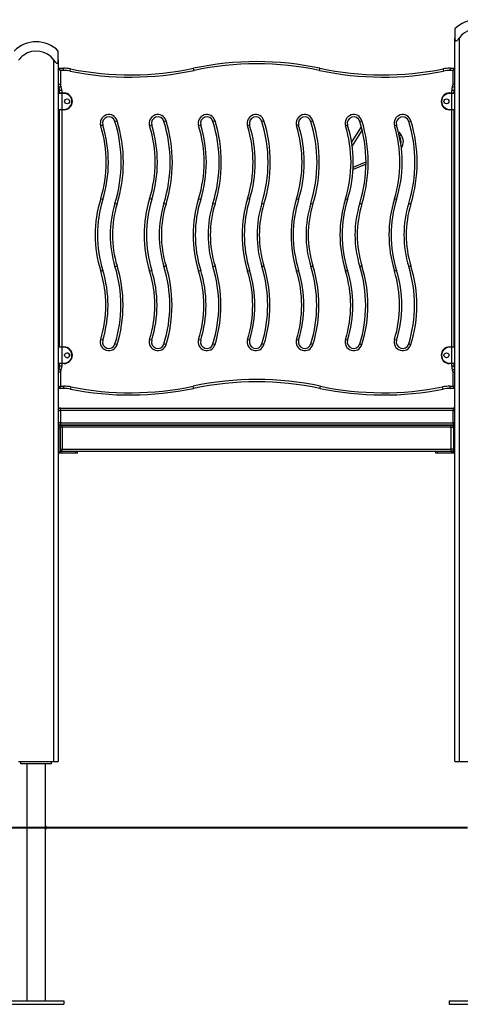
# Model space of a CAD drawing. Units: inches. Extents: x 2 to 98, y -2 to 101.
# Drawn here: x 59 to 69, y 79 to 101 of the extents above; entities that cross this region are included whole.
import ezdxf

# ---------------------------------------------------------------- set-up
doc = ezdxf.new("R2010")
doc.units = ezdxf.units.IN
doc.header["$MEASUREMENT"] = 0
doc.layers.add('Ebene 1', color=7, linetype='Continuous')

# ---------------------------------------------------------------- blocks, each defined once
blk = doc.blocks.new('block 2')
at = {"layer": 'Ebene 1', "color": 179, "lineweight": 25, "true_color": 0x1a171b}
for points in [[(68.532, 100.91), (68.532, 100.855), (68.532, 100.703)], [(68.532, 100.703), (68.533, 100.682), (68.537, 100.662), (68.541, 100.653), (68.545, 100.645), (68.552, 100.639), (68.561, 100.637), (68.57, 100.639), (68.58, 100.644), (68.59, 100.653), (68.599, 100.662), (68.616, 100.681), (68.631, 100.703)], [(68.532, 84.32), (68.532, 100.703)], [(68.631, 100.703), (68.631, 84.32)], [(59.542, 100.203), (59.542, 100.355), (59.542, 100.41)], [(59.442, 100.203), (59.457, 100.182), (59.474, 100.162), (59.483, 100.153), (59.492, 100.145), (59.502, 100.139), (59.512, 100.137), (59.521, 100.139), (59.527, 100.144), (59.533, 100.153), (59.536, 100.161), (59.54, 100.182), (59.542, 100.203)], [(59.442, 84.32), (59.442, 100.203)], [(59.542, 100.203), (59.542, 84.32)], [(59.592, 99.97), (59.542, 100.01)], [(59.592, 99.97), (59.552, 100.02)], [(59.552, 100.02), (59.66, 100.02)], [(59.66, 99.97), (59.592, 99.97)], [(59.592, 99.97), (59.592, 99.651)], [(59.66, 99.97), (59.66, 100.006), (59.66, 100.02)], [(59.808, 99.955), (59.814, 99.99), (59.817, 100.005)], [(62.619, 99.971), (62.611, 100.006), (62.608, 100.02)], [(65.464, 99.971), (65.472, 100.006), (65.475, 100.02)], [(68.266, 100.005), (68.269, 99.99), (68.276, 99.955)], [(68.423, 100.02), (68.423, 100.006), (68.423, 99.97)], [(68.423, 100.02), (68.532, 100.02)], [(68.492, 99.97), (68.423, 99.97)], [(68.532, 100.02), (68.492, 99.97)], [(68.532, 100.002), (68.492, 99.97)], [(68.492, 99.651), (68.492, 99.97)], [(59.592, 99.651), (59.556, 99.651), (59.542, 99.651)], [(59.552, 99.46), (59.572, 99.46), (59.622, 99.46)], [(59.602, 99.607), (59.569, 99.592), (59.556, 99.586)], [(59.622, 99.52), (59.586, 99.52), (59.572, 99.52)], [(59.572, 99.46), (59.572, 99.52)], [(59.572, 99.46), (59.572, 99.52)], [(59.622, 99.52), (59.622, 99.46)], [(59.622, 99.45), (59.622, 99.457), (59.622, 99.46)], [(59.622, 99.46), (59.671, 99.46)], [(59.671, 99.45), (59.671, 99.457), (59.671, 99.46)], [(68.412, 99.45), (68.412, 99.457), (68.412, 99.46)], [(68.412, 99.46), (68.461, 99.46)], [(68.512, 99.52), (68.497, 99.52), (68.461, 99.52)], [(68.461, 99.46), (68.461, 99.52)], [(68.461, 99.46), (68.511, 99.46), (68.532, 99.46)], [(68.461, 99.46), (68.461, 99.457), (68.461, 99.45)], [(68.527, 99.586), (68.513, 99.592), (68.482, 99.607)], [(68.532, 99.651), (68.514, 99.651), (68.492, 99.651)], [(68.512, 99.52), (68.512, 99.46)], [(59.622, 99.45), (59.565, 99.45), (59.542, 99.45)], [(59.671, 99.45), (59.622, 99.45)], [(59.622, 99.45), (59.622, 99.09)], [(68.461, 99.45), (68.412, 99.45)], [(68.532, 99.45), (68.502, 99.45), (68.461, 99.45)], [(68.461, 99.09), (68.461, 99.45)], [(59.542, 99.09), (59.565, 99.09), (59.622, 99.09)], [(59.622, 99.08), (59.572, 99.08), (59.552, 99.08)], [(59.572, 93.71), (59.572, 99.08)], [(59.572, 93.71), (59.572, 99.08)], [(59.622, 99.08), (59.622, 99.083), (59.622, 99.09)], [(59.622, 99.09), (59.671, 99.09)], [(59.622, 99.08), (59.622, 93.71)], [(59.671, 99.08), (59.622, 99.08)], [(59.671, 99.09), (59.671, 99.083), (59.671, 99.08)], [(68.412, 99.09), (68.412, 99.083), (68.412, 99.08)], [(68.412, 99.09), (68.461, 99.09)], [(68.461, 99.08), (68.412, 99.08)], [(68.461, 99.09), (68.502, 99.09), (68.532, 99.09)], [(68.461, 99.09), (68.461, 99.083), (68.461, 99.08)], [(68.532, 99.08), (68.511, 99.08), (68.461, 99.08)], [(68.461, 93.71), (68.461, 99.08)], [(68.512, 99.08), (68.512, 93.71)], [(60.827, 98.818), (60.841, 98.823), (60.875, 98.833)], [(61.937, 98.818), (61.951, 98.823), (61.985, 98.833)], [(63.047, 98.818), (63.061, 98.823), (63.095, 98.833)], [(64.157, 98.818), (64.171, 98.823), (64.205, 98.833)], [(65.267, 98.818), (65.281, 98.823), (65.315, 98.833)], [(66.377, 98.818), (66.391, 98.823), (66.425, 98.833)], [(67.487, 98.818), (67.501, 98.823), (67.535, 98.833)], [(60.55, 98.732), (60.536, 98.728), (60.503, 98.717)], [(61.66, 98.732), (61.647, 98.728), (61.612, 98.717)], [(62.77, 98.732), (62.756, 98.728), (62.723, 98.717)], [(63.88, 98.732), (63.867, 98.728), (63.832, 98.717)], [(64.99, 98.732), (64.976, 98.728), (64.942, 98.717)], [(66.052, 98.717), (66.087, 98.728), (66.1, 98.732)], [(66.192, 98.341), (66.413, 98.694)], [(66.43, 98.627), (66.204, 98.265)], [(67.162, 98.717), (67.196, 98.728), (67.21, 98.732)], [(67.253, 98.581), (67.306, 98.518)], [(67.274, 98.49), (67.288, 98.502), (67.306, 98.518)], [(66.226, 97.78), (66.518, 97.899)], [(66.518, 97.845), (66.224, 97.725)], [(60.503, 97.062), (60.536, 97.052), (60.55, 97.047)], [(61.66, 97.047), (61.647, 97.052), (61.612, 97.062)], [(62.723, 97.062), (62.756, 97.052), (62.77, 97.047)], [(63.88, 97.047), (63.867, 97.052), (63.832, 97.062)], [(64.942, 97.062), (64.976, 97.052), (64.99, 97.047)], [(66.052, 97.062), (66.087, 97.052), (66.1, 97.047)], [(67.162, 97.062), (67.196, 97.052), (67.21, 97.047)], [(60.827, 96.961), (60.841, 96.957), (60.875, 96.946)], [(61.937, 96.961), (61.951, 96.957), (61.985, 96.946)], [(63.047, 96.961), (63.061, 96.957), (63.095, 96.946)], [(64.157, 96.961), (64.171, 96.957), (64.205, 96.946)], [(65.267, 96.961), (65.281, 96.957), (65.315, 96.946)], [(66.377, 96.961), (66.391, 96.957), (66.425, 96.946)], [(67.487, 96.961), (67.501, 96.957), (67.535, 96.946)], [(60.827, 95.529), (60.841, 95.534), (60.875, 95.544)], [(61.985, 95.544), (61.951, 95.534), (61.937, 95.529)], [(63.047, 95.529), (63.061, 95.534), (63.095, 95.544)], [(64.205, 95.544), (64.171, 95.534), (64.157, 95.529)], [(65.267, 95.529), (65.281, 95.534), (65.315, 95.544)], [(66.377, 95.529), (66.391, 95.534), (66.425, 95.544)], [(67.487, 95.529), (67.501, 95.534), (67.535, 95.544)], [(60.503, 95.428), (60.536, 95.439), (60.55, 95.443)], [(61.612, 95.428), (61.647, 95.439), (61.66, 95.443)], [(62.723, 95.428), (62.756, 95.439), (62.77, 95.443)], [(63.832, 95.428), (63.867, 95.439), (63.88, 95.443)], [(64.942, 95.428), (64.976, 95.439), (64.99, 95.443)], [(66.052, 95.428), (66.087, 95.439), (66.1, 95.443)], [(67.162, 95.428), (67.196, 95.439), (67.21, 95.443)], [(59.622, 93.7), (59.565, 93.7), (59.542, 93.7)], [(59.552, 93.71), (59.572, 93.71), (59.622, 93.71)], [(59.622, 93.7), (59.622, 93.707), (59.622, 93.71)], [(59.622, 93.71), (59.671, 93.71)], [(59.671, 93.7), (59.622, 93.7)], [(59.622, 93.7), (59.622, 93.34)], [(59.671, 93.7), (59.671, 93.707), (59.671, 93.71)], [(60.503, 93.877), (60.536, 93.866), (60.55, 93.862)], [(60.875, 93.761), (60.841, 93.771), (60.827, 93.776)], [(61.612, 93.877), (61.647, 93.866), (61.66, 93.862)], [(61.985, 93.761), (61.951, 93.771), (61.937, 93.776)], [(62.723, 93.877), (62.756, 93.866), (62.77, 93.862)], [(63.095, 93.761), (63.061, 93.771), (63.047, 93.776)], [(63.832, 93.877), (63.867, 93.866), (63.88, 93.862)], [(64.205, 93.761), (64.171, 93.771), (64.157, 93.776)], [(64.942, 93.877), (64.976, 93.866), (64.99, 93.862)], [(65.315, 93.761), (65.281, 93.771), (65.267, 93.776)], [(66.052, 93.877), (66.087, 93.866), (66.1, 93.862)], [(66.377, 93.776), (66.391, 93.771), (66.425, 93.761)], [(67.162, 93.877), (67.196, 93.866), (67.21, 93.862)], [(67.487, 93.776), (67.501, 93.771), (67.535, 93.761)], [(68.412, 93.7), (68.412, 93.707), (68.412, 93.71)], [(68.412, 93.71), (68.461, 93.71)], [(68.461, 93.7), (68.412, 93.7)], [(68.461, 93.71), (68.461, 93.707), (68.461, 93.7)], [(68.461, 93.71), (68.511, 93.71), (68.532, 93.71)], [(68.532, 93.7), (68.502, 93.7), (68.461, 93.7)], [(68.461, 93.34), (68.461, 93.7)], [(59.542, 93.34), (59.565, 93.34), (59.622, 93.34)], [(59.622, 93.33), (59.572, 93.33), (59.552, 93.33)], [(59.572, 93.27), (59.572, 93.33)], [(59.572, 93.27), (59.572, 93.33)], [(59.622, 93.27), (59.586, 93.27), (59.572, 93.27)], [(59.622, 93.33), (59.622, 93.333), (59.622, 93.34)], [(59.622, 93.34), (59.671, 93.34)], [(59.622, 93.33), (59.622, 93.27)], [(59.671, 93.33), (59.622, 93.33)], [(59.671, 93.34), (59.671, 93.333), (59.671, 93.33)], [(68.412, 93.34), (68.412, 93.333), (68.412, 93.33)], [(68.412, 93.34), (68.461, 93.34)], [(68.461, 93.33), (68.412, 93.33)], [(68.461, 93.34), (68.461, 93.333), (68.461, 93.33)], [(68.461, 93.34), (68.502, 93.34), (68.532, 93.34)], [(68.532, 93.33), (68.511, 93.33), (68.461, 93.33)], [(68.461, 93.27), (68.461, 93.33)], [(68.512, 93.27), (68.497, 93.27), (68.461, 93.27)], [(68.512, 93.33), (68.512, 93.27)], [(59.592, 93.139), (59.556, 93.139), (59.542, 93.139)], [(59.602, 93.183), (59.569, 93.198), (59.556, 93.205)], [(59.592, 93.139), (59.592, 92.82)], [(68.527, 93.205), (68.513, 93.198), (68.482, 93.183)], [(68.532, 93.139), (68.514, 93.139), (68.492, 93.139)], [(68.492, 92.82), (68.492, 93.139)], [(59.592, 92.82), (59.542, 92.78)], [(59.592, 92.82), (59.552, 92.77)], [(59.66, 92.77), (59.552, 92.77)], [(59.592, 92.82), (59.66, 92.82)], [(59.66, 92.82), (59.66, 92.785), (59.66, 92.77)], [(59.827, 92.804), (59.82, 92.769), (59.817, 92.755)], [(62.608, 92.77), (62.605, 92.785), (62.598, 92.819)], [(65.475, 92.77), (65.478, 92.785), (65.485, 92.819)], [(68.266, 92.755), (68.263, 92.769), (68.256, 92.804)], [(68.423, 92.77), (68.423, 92.785), (68.423, 92.82)], [(68.423, 92.82), (68.492, 92.82)], [(68.532, 92.77), (68.423, 92.77)], [(68.532, 92.77), (68.492, 92.82)], [(68.532, 92.788), (68.492, 92.82)], [(59.592, 92.32), (59.578, 92.32), (59.542, 92.32)], [(59.542, 92.27), (59.556, 92.27), (59.592, 92.27)], [(59.592, 92.32), (59.592, 92.305), (59.592, 92.27)], [(59.592, 92.32), (68.492, 92.32)], [(68.492, 92.27), (59.592, 92.27)], [(59.592, 92.27), (59.592, 91.99)], [(68.532, 92.32), (68.502, 92.32), (68.492, 92.32)], [(68.492, 92.32), (68.492, 92.305), (68.492, 92.27)], [(68.492, 92.27), (68.514, 92.27), (68.532, 92.27)], [(68.492, 91.99), (68.492, 92.27)], [(59.592, 91.99), (59.556, 91.99), (59.542, 91.99)], [(59.542, 91.94), (59.578, 91.94), (59.592, 91.94)], [(59.542, 91.92), (59.582, 91.92)], [(59.579, 91.92), (59.567, 91.935), (59.551, 91.94)], [(59.551, 91.92), (59.551, 91.935), (59.551, 91.94)], [(59.582, 91.92), (59.582, 91.912), (59.582, 91.89)], [(59.584, 91.906), (59.583, 91.911), (59.582, 91.915)], [(59.632, 91.89), (59.596, 91.89), (59.582, 91.89)], [(59.582, 91.39), (59.582, 91.89)], [(59.592, 91.99), (59.592, 91.955), (59.592, 91.94)], [(59.592, 91.99), (68.492, 91.99)], [(68.492, 91.94), (59.592, 91.94)], [(59.632, 91.89), (59.632, 91.925), (59.632, 91.94)], [(59.632, 91.94), (68.452, 91.94)], [(59.632, 91.89), (59.632, 91.39)], [(68.452, 91.89), (59.632, 91.89)], [(68.452, 91.89), (68.452, 91.925), (68.452, 91.94)], [(68.452, 91.89), (68.487, 91.89), (68.502, 91.89)], [(68.452, 91.39), (68.452, 91.89)], [(68.532, 91.99), (68.514, 91.99), (68.492, 91.99)], [(68.492, 91.99), (68.492, 91.955), (68.492, 91.94)], [(68.492, 91.94), (68.502, 91.94), (68.532, 91.94)], [(68.502, 91.915), (68.5, 91.911), (68.499, 91.906)], [(68.502, 91.89), (68.502, 91.912), (68.502, 91.92)], [(68.502, 91.92), (68.532, 91.92)], [(68.502, 91.89), (68.502, 91.39)], [(68.532, 91.94), (68.516, 91.935), (68.504, 91.92)], [(59.582, 91.87), (59.542, 91.87)], [(59.582, 91.87), (59.582, 91.34)], [(68.502, 91.87), (68.502, 91.34)], [(68.532, 91.87), (68.502, 91.87)], [(59.542, 91.34), (59.582, 91.34)], [(59.582, 91.34), (59.542, 91.34)], [(59.582, 91.3), (59.542, 91.3)], [(59.582, 91.386), (59.582, 91.39)], [(59.582, 91.39), (59.596, 91.39), (59.632, 91.39)], [(59.63, 91.34), (59.582, 91.34)], [(59.582, 91.3), (59.582, 91.34)], [(59.941, 91.3), (59.582, 91.3)], [(59.63, 91.34), (59.632, 91.34)], [(59.632, 91.34), (59.632, 91.355), (59.632, 91.39)], [(59.632, 91.39), (68.452, 91.39)], [(68.452, 91.34), (59.632, 91.34)], [(59.941, 91.3), (59.941, 91.34)], [(59.98, 91.3), (59.969, 91.3), (59.941, 91.3)], [(59.98, 91.3), (59.98, 91.34)], [(68.103, 91.3), (68.103, 91.34)], [(68.143, 91.3), (68.114, 91.3), (68.103, 91.3)], [(68.143, 91.3), (68.143, 91.34)], [(68.502, 91.3), (68.143, 91.3)], [(68.502, 91.39), (68.487, 91.39), (68.452, 91.39)], [(68.452, 91.34), (68.452, 91.355), (68.452, 91.39)], [(68.453, 91.34), (68.452, 91.34)], [(68.502, 91.34), (68.453, 91.34)], [(68.502, 91.34), (68.532, 91.34)], [(68.532, 91.34), (68.502, 91.34)], [(68.502, 91.3), (68.502, 91.34)], [(68.532, 91.3), (68.502, 91.3)], [(58.641, 84.32), (59.442, 84.32)], [(58.692, 84.27), (58.692, 84.32)], [(59.391, 84.27), (59.391, 84.32)], [(59.442, 84.32), (59.512, 84.32), (59.542, 84.32)], [(68.532, 84.32), (68.561, 84.32), (68.631, 84.32)], [(68.631, 84.32), (69.431, 84.32)], [(59.391, 84.27), (58.692, 84.27)], [(58.829, 84.27), (58.829, 78.9)], [(59.254, 82.845), (59.254, 84.27)], [(59.254, 82.845), (59.254, 82.844), (59.253, 82.842), (59.253, 82.84), (59.253, 82.838), (59.253, 82.835), (59.253, 82.831), (59.252, 82.827), (59.252, 82.823), (59.252, 82.819), (59.252, 82.815), (59.253, 82.81), (59.253, 82.807), (59.253, 82.803), (59.253, 82.8), (59.253, 82.798), (59.254, 82.797), (59.254, 82.795)], [(59.254, 78.9), (59.254, 82.795)], [(58.416, 78.9), (59.667, 78.9)], [(58.416, 78.82), (59.667, 78.82)], [(59.667, 78.9), (59.667, 78.82)], [(68.407, 78.9), (69.657, 78.9)], [(68.407, 78.9), (68.407, 78.82)], [(68.407, 78.82), (69.657, 78.82)]]:
    blk.add_lwpolyline(points, dxfattribs=at)
at = {"layer": 'Ebene 1', "color": 179, "lineweight": 40, "true_color": 0x1a171b}
for points in [[(68.818, 82.82), (54.628, 82.82)], [(67.703, 82.82), (66.46, 82.82), (65.096, 82.82)]]:
    blk.add_lwpolyline(points, dxfattribs=at)
at = {"layer": 'Ebene 1', "color": 179, "lineweight": 25, "true_color": 0x1a171b}
for points in [[(69.03, 101.12), (68.843, 101.12), (68.663, 101.044), (68.532, 100.91)], [(59.041, 100.62), (58.853, 100.62), (58.673, 100.544), (58.541, 100.41)], [(59.542, 100.41), (59.41, 100.545), (59.229, 100.62), (59.041, 100.62)], [(65.475, 100.02), (64.53, 100.22), (63.553, 100.22), (62.608, 100.02)], [(65.475, 100.02), (64.53, 100.22), (63.553, 100.22), (62.608, 100.02)], [(65.464, 99.971), (64.526, 100.17), (63.557, 100.17), (62.619, 99.971)], [(59.552, 100.02), (59.546, 100.02), (59.542, 100.016), (59.542, 100.01)], [(59.817, 100.005), (59.766, 100.015), (59.713, 100.02), (59.66, 100.02)], [(59.808, 99.955), (59.759, 99.965), (59.71, 99.97), (59.66, 99.97)], [(59.808, 99.955), (60.736, 99.77), (61.692, 99.775), (62.619, 99.971)], [(59.817, 100.005), (60.739, 99.82), (61.689, 99.826), (62.608, 100.02)], [(59.817, 100.005), (60.739, 99.82), (61.689, 99.826), (62.608, 100.02)], [(65.464, 99.971), (66.391, 99.775), (67.347, 99.77), (68.276, 99.955)], [(65.475, 100.02), (66.395, 99.826), (67.344, 99.82), (68.266, 100.005)], [(65.475, 100.02), (66.395, 99.826), (67.344, 99.82), (68.266, 100.005)], [(68.423, 100.02), (68.37, 100.02), (68.318, 100.015), (68.266, 100.005)], [(68.423, 99.97), (68.373, 99.97), (68.324, 99.965), (68.276, 99.955)], [(59.542, 99.651), (59.542, 99.628), (59.547, 99.606), (59.556, 99.586)], [(59.552, 99.46), (59.546, 99.46), (59.542, 99.455), (59.542, 99.45)], [(59.572, 99.52), (59.572, 99.543), (59.566, 99.565), (59.556, 99.586)], [(59.592, 99.651), (59.592, 99.636), (59.595, 99.621), (59.602, 99.607)], [(59.622, 99.52), (59.622, 99.55), (59.615, 99.58), (59.602, 99.607)], [(68.482, 99.607), (68.469, 99.58), (68.462, 99.55), (68.462, 99.52)], [(68.482, 99.607), (68.488, 99.621), (68.492, 99.636), (68.492, 99.651)], [(68.527, 99.586), (68.517, 99.565), (68.512, 99.543), (68.512, 99.52)], [(68.527, 99.586), (68.528, 99.589), (68.53, 99.593), (68.532, 99.597)], [(59.542, 99.09), (59.542, 99.085), (59.546, 99.08), (59.552, 99.08)], [(59.542, 99.09), (59.542, 99.085), (59.546, 99.08), (59.552, 99.08)], [(60.827, 96.961), (61.015, 97.566), (61.015, 98.214), (60.827, 98.818)], [(60.875, 96.946), (61.066, 97.561), (61.066, 98.219), (60.875, 98.833)], [(61.937, 96.961), (62.125, 97.566), (62.125, 98.214), (61.937, 98.818)], [(61.985, 96.946), (62.176, 97.561), (62.176, 98.219), (61.985, 98.833)], [(63.047, 96.961), (63.235, 97.566), (63.235, 98.214), (63.047, 98.818)], [(63.095, 96.946), (63.286, 97.561), (63.286, 98.219), (63.095, 98.833)], [(64.157, 96.961), (64.345, 97.566), (64.345, 98.214), (64.157, 98.818)], [(64.205, 96.946), (64.396, 97.561), (64.396, 98.219), (64.205, 98.833)], [(65.267, 96.961), (65.455, 97.566), (65.455, 98.214), (65.267, 98.818)], [(65.315, 96.946), (65.506, 97.561), (65.506, 98.219), (65.315, 98.833)], [(66.377, 96.961), (66.565, 97.566), (66.565, 98.214), (66.377, 98.818)], [(66.425, 96.946), (66.616, 97.561), (66.616, 98.219), (66.425, 98.833)], [(67.487, 96.961), (67.675, 97.566), (67.675, 98.214), (67.487, 98.818)], [(67.535, 96.946), (67.726, 97.561), (67.726, 98.219), (67.535, 98.833)], [(60.503, 97.062), (60.67, 97.601), (60.67, 98.179), (60.503, 98.717)], [(60.55, 97.047), (60.721, 97.596), (60.721, 98.184), (60.55, 98.732)], [(61.612, 97.062), (61.78, 97.601), (61.78, 98.179), (61.612, 98.717)], [(61.66, 97.047), (61.831, 97.596), (61.831, 98.184), (61.66, 98.732)], [(62.723, 97.062), (62.89, 97.601), (62.89, 98.179), (62.723, 98.717)], [(62.77, 97.047), (62.941, 97.596), (62.941, 98.184), (62.77, 98.732)], [(63.832, 97.062), (64, 97.601), (64, 98.179), (63.832, 98.717)], [(63.88, 97.047), (64.051, 97.596), (64.051, 98.184), (63.88, 98.732)], [(64.942, 97.062), (65.11, 97.601), (65.11, 98.179), (64.942, 98.717)], [(64.99, 97.047), (65.161, 97.596), (65.161, 98.184), (64.99, 98.732)], [(66.052, 97.062), (66.22, 97.601), (66.22, 98.179), (66.052, 98.717)], [(66.1, 97.047), (66.271, 97.596), (66.271, 98.184), (66.1, 98.732)], [(67.162, 97.062), (67.331, 97.601), (67.331, 98.179), (67.162, 98.717)], [(67.21, 97.047), (67.381, 97.596), (67.381, 98.184), (67.21, 98.732)], [(67.308, 98.304), (67.323, 98.362), (67.312, 98.424), (67.278, 98.472)], [(67.32, 98.214), (67.384, 98.306), (67.379, 98.431), (67.306, 98.518)], [(60.503, 97.062), (60.337, 96.53), (60.337, 95.96), (60.503, 95.428)], [(60.55, 97.047), (60.388, 96.525), (60.388, 95.966), (60.55, 95.443)], [(61.612, 97.062), (61.447, 96.53), (61.447, 95.96), (61.612, 95.428)], [(61.66, 97.047), (61.498, 96.525), (61.498, 95.966), (61.66, 95.443)], [(62.722, 97.062), (62.557, 96.53), (62.557, 95.96), (62.722, 95.428)], [(62.77, 97.047), (62.608, 96.525), (62.608, 95.966), (62.77, 95.443)], [(63.832, 97.062), (63.667, 96.53), (63.667, 95.96), (63.832, 95.428)], [(63.88, 97.047), (63.718, 96.525), (63.718, 95.966), (63.88, 95.443)], [(64.942, 97.062), (64.777, 96.53), (64.777, 95.96), (64.942, 95.428)], [(64.99, 97.047), (64.828, 96.525), (64.828, 95.966), (64.99, 95.443)], [(66.052, 97.062), (65.887, 96.53), (65.887, 95.96), (66.052, 95.428)], [(66.1, 97.047), (65.938, 96.525), (65.938, 95.966), (66.1, 95.443)], [(67.162, 97.062), (66.997, 96.53), (66.997, 95.96), (67.162, 95.428)], [(67.21, 97.047), (67.048, 96.525), (67.048, 95.966), (67.21, 95.443)], [(60.827, 96.961), (60.682, 96.495), (60.682, 95.996), (60.827, 95.529)], [(60.875, 96.946), (60.733, 96.49), (60.733, 96), (60.875, 95.544)], [(61.937, 96.961), (61.792, 96.495), (61.792, 95.996), (61.937, 95.529)], [(61.985, 96.946), (61.843, 96.49), (61.843, 96), (61.985, 95.544)], [(63.047, 96.961), (62.902, 96.495), (62.902, 95.996), (63.047, 95.529)], [(63.095, 96.946), (62.953, 96.49), (62.953, 96), (63.095, 95.544)], [(64.157, 96.961), (64.012, 96.495), (64.012, 95.996), (64.157, 95.529)], [(64.205, 96.946), (64.063, 96.49), (64.063, 96), (64.205, 95.544)], [(65.267, 96.961), (65.122, 96.495), (65.122, 95.996), (65.267, 95.529)], [(65.315, 96.946), (65.173, 96.49), (65.173, 96), (65.315, 95.544)], [(66.377, 96.961), (66.232, 96.495), (66.232, 95.996), (66.377, 95.529)], [(66.425, 96.946), (66.283, 96.49), (66.283, 96), (66.425, 95.544)], [(67.487, 96.961), (67.342, 96.495), (67.342, 95.996), (67.487, 95.529)], [(67.535, 96.946), (67.393, 96.49), (67.393, 96), (67.535, 95.544)], [(60.827, 93.776), (61.005, 94.347), (61.005, 94.958), (60.827, 95.529)], [(60.875, 93.761), (61.055, 94.341), (61.055, 94.964), (60.875, 95.544)], [(61.937, 93.776), (62.115, 94.347), (62.115, 94.958), (61.937, 95.529)], [(61.985, 93.761), (62.166, 94.341), (62.166, 94.964), (61.985, 95.544)], [(63.047, 93.776), (63.225, 94.347), (63.225, 94.958), (63.047, 95.529)], [(63.095, 93.761), (63.275, 94.341), (63.275, 94.964), (63.095, 95.544)], [(64.157, 93.776), (64.335, 94.347), (64.335, 94.958), (64.157, 95.529)], [(64.205, 93.761), (64.386, 94.341), (64.386, 94.964), (64.205, 95.544)], [(65.267, 93.776), (65.445, 94.347), (65.445, 94.958), (65.267, 95.529)], [(65.315, 93.761), (65.496, 94.341), (65.496, 94.964), (65.315, 95.544)], [(66.377, 93.776), (66.555, 94.347), (66.555, 94.958), (66.377, 95.529)], [(66.425, 93.761), (66.606, 94.341), (66.606, 94.964), (66.425, 95.544)], [(67.487, 93.776), (67.665, 94.347), (67.665, 94.958), (67.487, 95.529)], [(67.535, 93.761), (67.716, 94.341), (67.716, 94.964), (67.535, 95.544)], [(60.503, 93.877), (60.66, 94.382), (60.66, 94.923), (60.503, 95.428)], [(60.55, 93.862), (60.711, 94.377), (60.711, 94.928), (60.55, 95.443)], [(61.612, 93.877), (61.77, 94.382), (61.77, 94.923), (61.612, 95.428)], [(61.66, 93.862), (61.82, 94.377), (61.82, 94.928), (61.66, 95.443)], [(62.723, 93.877), (62.88, 94.382), (62.88, 94.923), (62.723, 95.428)], [(62.77, 93.862), (62.931, 94.377), (62.931, 94.928), (62.77, 95.443)], [(63.832, 93.877), (63.99, 94.382), (63.99, 94.923), (63.832, 95.428)], [(63.88, 93.862), (64.04, 94.377), (64.04, 94.928), (63.88, 95.443)], [(64.942, 93.877), (65.1, 94.382), (65.1, 94.923), (64.942, 95.428)], [(64.99, 93.862), (65.151, 94.377), (65.151, 94.928), (64.99, 95.443)], [(66.052, 93.877), (66.21, 94.382), (66.21, 94.923), (66.052, 95.428)], [(66.1, 93.862), (66.261, 94.377), (66.261, 94.928), (66.1, 95.443)], [(67.162, 93.877), (67.32, 94.382), (67.32, 94.923), (67.162, 95.428)], [(67.21, 93.862), (67.371, 94.377), (67.371, 94.928), (67.21, 95.443)], [(59.552, 93.71), (59.546, 93.71), (59.542, 93.706), (59.542, 93.7)], [(59.542, 93.34), (59.542, 93.335), (59.546, 93.33), (59.552, 93.33)], [(59.556, 93.205), (59.566, 93.225), (59.572, 93.247), (59.572, 93.27)], [(59.602, 93.183), (59.615, 93.21), (59.622, 93.24), (59.622, 93.27)], [(68.462, 93.27), (68.462, 93.24), (68.469, 93.21), (68.482, 93.183)], [(68.512, 93.27), (68.512, 93.247), (68.517, 93.225), (68.527, 93.205)], [(59.556, 93.205), (59.547, 93.185), (59.542, 93.162), (59.542, 93.139)], [(59.602, 93.183), (59.595, 93.169), (59.592, 93.155), (59.592, 93.139)], [(65.485, 92.819), (64.533, 93.021), (63.55, 93.021), (62.598, 92.819)], [(68.492, 93.139), (68.492, 93.155), (68.488, 93.169), (68.482, 93.183)], [(68.532, 93.193), (68.53, 93.197), (68.528, 93.201), (68.527, 93.205)], [(59.542, 92.78), (59.542, 92.775), (59.546, 92.77), (59.552, 92.77)], [(59.827, 92.804), (59.772, 92.814), (59.716, 92.82), (59.66, 92.82)], [(59.817, 92.755), (59.766, 92.765), (59.713, 92.77), (59.66, 92.77)], [(59.817, 92.755), (60.739, 92.57), (61.689, 92.576), (62.608, 92.77)], [(59.817, 92.755), (60.739, 92.57), (61.689, 92.576), (62.608, 92.77)], [(59.827, 92.804), (60.742, 92.621), (61.685, 92.626), (62.598, 92.819)], [(65.475, 92.77), (64.53, 92.97), (63.553, 92.97), (62.608, 92.77)], [(65.475, 92.77), (64.53, 92.97), (63.553, 92.97), (62.608, 92.77)], [(65.475, 92.77), (66.395, 92.576), (67.344, 92.57), (68.266, 92.755)], [(65.475, 92.77), (66.395, 92.576), (67.344, 92.57), (68.266, 92.755)], [(65.485, 92.819), (66.398, 92.626), (67.341, 92.621), (68.256, 92.804)], [(68.423, 92.82), (68.367, 92.82), (68.311, 92.814), (68.256, 92.804)], [(68.423, 92.77), (68.37, 92.77), (68.318, 92.765), (68.266, 92.755)], [(59.592, 92.32), (59.564, 92.32), (59.542, 92.298), (59.542, 92.27)], [(68.532, 92.3), (68.522, 92.313), (68.507, 92.32), (68.492, 92.32)], [(59.542, 91.99), (59.542, 91.963), (59.564, 91.94), (59.592, 91.94)], [(59.632, 91.94), (59.604, 91.94), (59.582, 91.918), (59.582, 91.89)], [(68.502, 91.89), (68.502, 91.918), (68.479, 91.94), (68.452, 91.94)], [(68.492, 91.94), (68.507, 91.94), (68.522, 91.948), (68.532, 91.96)], [(59.582, 91.39), (59.582, 91.363), (59.604, 91.34), (59.632, 91.34)], [(68.452, 91.34), (68.479, 91.34), (68.502, 91.363), (68.502, 91.39)]]:
    blk.add_open_spline(points, degree=3, dxfattribs=at)
for points, knots in [([(69.431, 100.703), (69.276, 100.924), (68.969, 100.976), (68.749, 100.82), (68.703, 100.788), (68.664, 100.749), (68.631, 100.703)], [0, 0, 0, 0, 1, 1, 1, 2, 2, 2, 2]), ([(59.442, 100.203), (59.286, 100.424), (58.979, 100.476), (58.759, 100.32), (58.713, 100.288), (58.673, 100.249), (58.641, 100.203)], [0, 0, 0, 0, 1, 1, 1, 2, 2, 2, 2]), ([(59.671, 99.08), (59.776, 99.08), (59.862, 99.165), (59.862, 99.27), (59.862, 99.374), (59.776, 99.46), (59.671, 99.46)], [0, 0, 0, 0, 1, 1, 1, 2, 2, 2, 2]), ([(68.412, 99.46), (68.307, 99.46), (68.222, 99.375), (68.222, 99.27), (68.222, 99.166), (68.307, 99.08), (68.412, 99.08)], [0, 0, 0, 0, 1, 1, 1, 2, 2, 2, 2]), ([(59.671, 99.09), (59.771, 99.09), (59.852, 99.171), (59.852, 99.27), (59.852, 99.369), (59.77, 99.45), (59.671, 99.45)], [0, 0, 0, 0, 1, 1, 1, 2, 2, 2, 2]), ([(59.741, 99.325), (59.711, 99.325), (59.686, 99.301), (59.686, 99.27), (59.686, 99.24), (59.711, 99.215), (59.741, 99.215), (59.772, 99.215), (59.797, 99.24), (59.797, 99.27), (59.797, 99.3), (59.772, 99.325), (59.741, 99.325), (59.741, 99.325), (59.741, 99.325), (59.741, 99.325)], [0, 0, 0, 0, 1, 1, 1, 2, 2, 2, 3, 3, 3, 4, 4, 4, 5, 5, 5, 5]), ([(68.412, 99.45), (68.312, 99.45), (68.232, 99.369), (68.232, 99.27), (68.232, 99.172), (68.313, 99.09), (68.412, 99.09)], [0, 0, 0, 0, 1, 1, 1, 2, 2, 2, 2]), ([(68.341, 99.215), (68.372, 99.215), (68.397, 99.24), (68.397, 99.27), (68.397, 99.301), (68.372, 99.325), (68.341, 99.325), (68.311, 99.325), (68.286, 99.301), (68.286, 99.27), (68.286, 99.24), (68.311, 99.215), (68.341, 99.215), (68.341, 99.215), (68.341, 99.215), (68.341, 99.215)], [0, 0, 0, 0, 1, 1, 1, 2, 2, 2, 3, 3, 3, 4, 4, 4, 5, 5, 5, 5]), ([(60.875, 98.833), (60.843, 98.936), (60.733, 98.993), (60.631, 98.962), (60.529, 98.93), (60.471, 98.819), (60.503, 98.717)], [0, 0, 0, 0, 1, 1, 1, 2, 2, 2, 2]), ([(60.827, 98.818), (60.803, 98.895), (60.722, 98.938), (60.646, 98.914), (60.57, 98.89), (60.527, 98.808), (60.55, 98.732)], [0, 0, 0, 0, 1, 1, 1, 2, 2, 2, 2]), ([(61.985, 98.833), (61.953, 98.936), (61.844, 98.993), (61.741, 98.962), (61.639, 98.93), (61.581, 98.819), (61.612, 98.717)], [0, 0, 0, 0, 1, 1, 1, 2, 2, 2, 2]), ([(61.937, 98.818), (61.914, 98.895), (61.832, 98.938), (61.756, 98.914), (61.68, 98.89), (61.637, 98.808), (61.66, 98.732)], [0, 0, 0, 0, 1, 1, 1, 2, 2, 2, 2]), ([(63.095, 98.833), (63.063, 98.936), (62.953, 98.993), (62.851, 98.962), (62.749, 98.93), (62.691, 98.819), (62.723, 98.717)], [0, 0, 0, 0, 1, 1, 1, 2, 2, 2, 2]), ([(63.047, 98.818), (63.023, 98.895), (62.942, 98.938), (62.866, 98.914), (62.79, 98.89), (62.747, 98.808), (62.77, 98.732)], [0, 0, 0, 0, 1, 1, 1, 2, 2, 2, 2]), ([(64.205, 98.833), (64.173, 98.936), (64.064, 98.993), (63.961, 98.962), (63.859, 98.93), (63.801, 98.819), (63.832, 98.717)], [0, 0, 0, 0, 1, 1, 1, 2, 2, 2, 2]), ([(64.157, 98.818), (64.134, 98.895), (64.052, 98.938), (63.976, 98.914), (63.9, 98.89), (63.857, 98.808), (63.88, 98.732)], [0, 0, 0, 0, 1, 1, 1, 2, 2, 2, 2]), ([(65.315, 98.833), (65.283, 98.936), (65.174, 98.993), (65.071, 98.962), (64.969, 98.93), (64.911, 98.819), (64.942, 98.717)], [0, 0, 0, 0, 1, 1, 1, 2, 2, 2, 2]), ([(65.267, 98.818), (65.243, 98.895), (65.162, 98.938), (65.086, 98.914), (65.01, 98.89), (64.967, 98.808), (64.99, 98.732)], [0, 0, 0, 0, 1, 1, 1, 2, 2, 2, 2]), ([(66.425, 98.833), (66.393, 98.936), (66.284, 98.993), (66.181, 98.962), (66.079, 98.93), (66.021, 98.819), (66.052, 98.717)], [0, 0, 0, 0, 1, 1, 1, 2, 2, 2, 2]), ([(66.377, 98.818), (66.354, 98.895), (66.272, 98.938), (66.196, 98.914), (66.12, 98.89), (66.077, 98.808), (66.1, 98.732)], [0, 0, 0, 0, 1, 1, 1, 2, 2, 2, 2]), ([(67.535, 98.833), (67.503, 98.936), (67.394, 98.993), (67.291, 98.962), (67.189, 98.93), (67.131, 98.819), (67.162, 98.717)], [0, 0, 0, 0, 1, 1, 1, 2, 2, 2, 2]), ([(67.487, 98.818), (67.464, 98.895), (67.382, 98.938), (67.306, 98.914), (67.23, 98.89), (67.187, 98.808), (67.21, 98.732)], [0, 0, 0, 0, 1, 1, 1, 2, 2, 2, 2]), ([(59.671, 93.33), (59.776, 93.33), (59.862, 93.415), (59.862, 93.52), (59.862, 93.625), (59.776, 93.71), (59.671, 93.71)], [0, 0, 0, 0, 1, 1, 1, 2, 2, 2, 2]), ([(59.671, 93.34), (59.771, 93.34), (59.852, 93.421), (59.852, 93.52), (59.852, 93.619), (59.77, 93.7), (59.671, 93.7)], [0, 0, 0, 0, 1, 1, 1, 2, 2, 2, 2]), ([(60.503, 93.877), (60.471, 93.774), (60.528, 93.665), (60.631, 93.633), (60.733, 93.601), (60.843, 93.659), (60.875, 93.761)], [0, 0, 0, 0, 1, 1, 1, 2, 2, 2, 2]), ([(60.55, 93.862), (60.527, 93.785), (60.569, 93.704), (60.646, 93.68), (60.722, 93.657), (60.804, 93.7), (60.827, 93.776)], [0, 0, 0, 0, 1, 1, 1, 2, 2, 2, 2]), ([(61.612, 93.877), (61.58, 93.774), (61.638, 93.665), (61.741, 93.633), (61.843, 93.601), (61.953, 93.659), (61.985, 93.761)], [0, 0, 0, 0, 1, 1, 1, 2, 2, 2, 2]), ([(61.66, 93.862), (61.637, 93.785), (61.679, 93.704), (61.756, 93.68), (61.832, 93.657), (61.914, 93.7), (61.937, 93.776)], [0, 0, 0, 0, 1, 1, 1, 2, 2, 2, 2]), ([(62.723, 93.877), (62.691, 93.774), (62.748, 93.665), (62.851, 93.633), (62.953, 93.601), (63.063, 93.659), (63.095, 93.761)], [0, 0, 0, 0, 1, 1, 1, 2, 2, 2, 2]), ([(62.77, 93.862), (62.747, 93.785), (62.789, 93.704), (62.866, 93.68), (62.942, 93.657), (63.024, 93.7), (63.047, 93.776)], [0, 0, 0, 0, 1, 1, 1, 2, 2, 2, 2]), ([(63.832, 93.877), (63.8, 93.774), (63.858, 93.665), (63.961, 93.633), (64.063, 93.601), (64.173, 93.659), (64.205, 93.761)], [0, 0, 0, 0, 1, 1, 1, 2, 2, 2, 2]), ([(63.88, 93.862), (63.857, 93.785), (63.899, 93.704), (63.976, 93.68), (64.052, 93.657), (64.134, 93.7), (64.157, 93.776)], [0, 0, 0, 0, 1, 1, 1, 2, 2, 2, 2]), ([(64.942, 93.877), (64.911, 93.774), (64.968, 93.665), (65.071, 93.633), (65.173, 93.601), (65.283, 93.659), (65.315, 93.761)], [0, 0, 0, 0, 1, 1, 1, 2, 2, 2, 2]), ([(64.99, 93.862), (64.967, 93.785), (65.009, 93.704), (65.086, 93.68), (65.162, 93.657), (65.244, 93.7), (65.267, 93.776)], [0, 0, 0, 0, 1, 1, 1, 2, 2, 2, 2]), ([(66.052, 93.877), (66.02, 93.774), (66.078, 93.665), (66.181, 93.633), (66.283, 93.601), (66.393, 93.659), (66.425, 93.761)], [0, 0, 0, 0, 1, 1, 1, 2, 2, 2, 2]), ([(66.1, 93.862), (66.077, 93.785), (66.119, 93.704), (66.196, 93.68), (66.272, 93.657), (66.354, 93.7), (66.377, 93.776)], [0, 0, 0, 0, 1, 1, 1, 2, 2, 2, 2]), ([(67.162, 93.877), (67.131, 93.774), (67.188, 93.665), (67.291, 93.633), (67.393, 93.601), (67.503, 93.659), (67.535, 93.761)], [0, 0, 0, 0, 1, 1, 1, 2, 2, 2, 2]), ([(67.21, 93.862), (67.187, 93.785), (67.23, 93.704), (67.306, 93.68), (67.382, 93.657), (67.464, 93.7), (67.487, 93.776)], [0, 0, 0, 0, 1, 1, 1, 2, 2, 2, 2]), ([(68.412, 93.71), (68.307, 93.71), (68.222, 93.625), (68.222, 93.52), (68.222, 93.416), (68.307, 93.33), (68.412, 93.33)], [0, 0, 0, 0, 1, 1, 1, 2, 2, 2, 2]), ([(68.412, 93.7), (68.312, 93.7), (68.232, 93.619), (68.232, 93.52), (68.232, 93.421), (68.313, 93.34), (68.412, 93.34)], [0, 0, 0, 0, 1, 1, 1, 2, 2, 2, 2]), ([(59.741, 93.575), (59.711, 93.575), (59.686, 93.55), (59.686, 93.52), (59.686, 93.49), (59.711, 93.465), (59.741, 93.465), (59.772, 93.465), (59.797, 93.49), (59.797, 93.52), (59.797, 93.55), (59.772, 93.575), (59.741, 93.575), (59.741, 93.575), (59.741, 93.575), (59.741, 93.575)], [0, 0, 0, 0, 1, 1, 1, 2, 2, 2, 3, 3, 3, 4, 4, 4, 5, 5, 5, 5]), ([(59.744, 93.465), (59.774, 93.467), (59.798, 93.492), (59.797, 93.523), (59.795, 93.552), (59.771, 93.575), (59.741, 93.575)], [0, 0, 0, 0, 1, 1, 1, 2, 2, 2, 2]), ([(68.341, 93.465), (68.372, 93.465), (68.397, 93.49), (68.397, 93.52), (68.397, 93.55), (68.372, 93.575), (68.341, 93.575), (68.311, 93.575), (68.286, 93.55), (68.286, 93.52), (68.286, 93.49), (68.311, 93.465), (68.341, 93.465), (68.341, 93.465), (68.341, 93.465), (68.341, 93.465)], [0, 0, 0, 0, 1, 1, 1, 2, 2, 2, 3, 3, 3, 4, 4, 4, 5, 5, 5, 5]), ([(59.254, 82.795), (59.267, 82.795), (59.279, 82.806), (59.279, 82.82), (59.279, 82.834), (59.267, 82.845), (59.254, 82.845)], [0, 0, 0, 0, 1, 1, 1, 2, 2, 2, 2])]:
    blk.add_open_spline(points, degree=3, knots=knots, dxfattribs=at)

msp = doc.modelspace()

# ---------------------------------------------------------------- block references
at = {"layer": 'Ebene 1'}
msp.add_blockref('block 2', (0, 0), dxfattribs=at)

doc.saveas('drawing.dxf')
